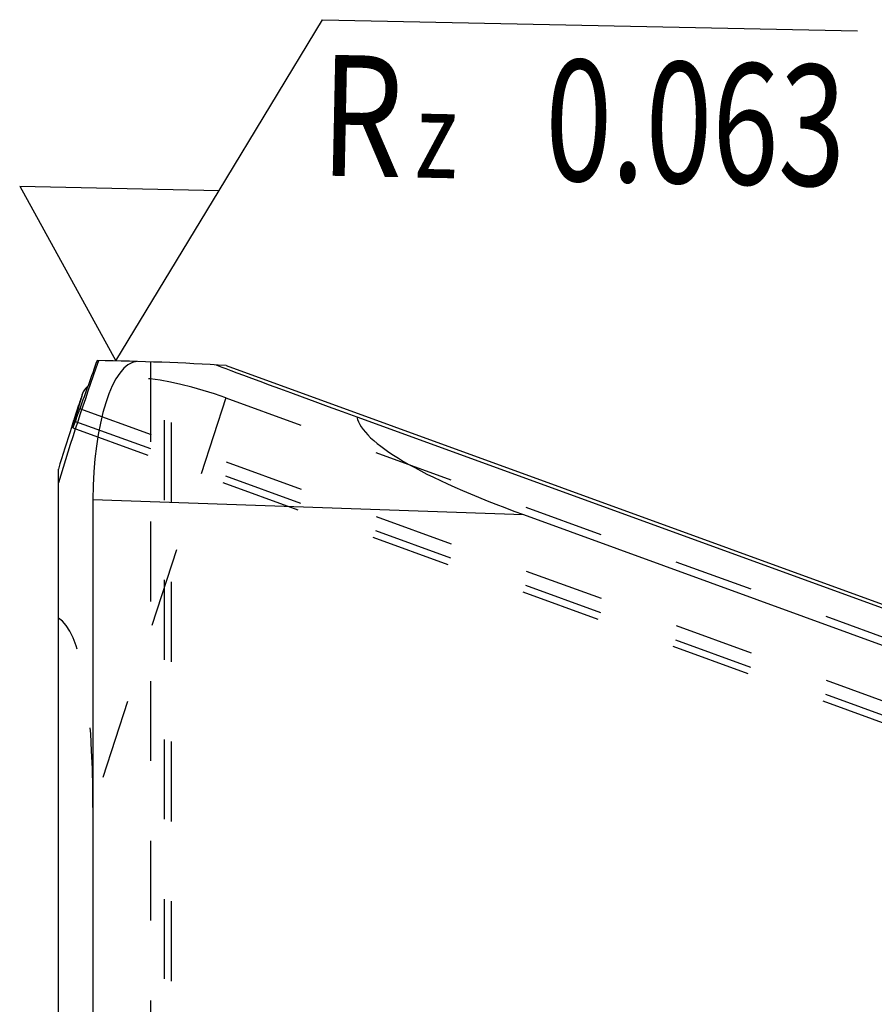
# Model space of a CAD drawing. Units: millimetres. Extents: x 0 to 420, y 0 to 297.
# Drawn here: x 43 to 67, y 172 to 200 of the extents above; entities that cross this region are included whole.
import ezdxf

# ---------------------------------------------------------------- set-up
doc = ezdxf.new("R2010")
doc.units = ezdxf.units.MM
doc.header["$LTSCALE"] = 23.1
doc.linetypes.add('DOT', pattern=[0.2, 0.1, -0.1])
doc.linetypes.add('HIDDEN', pattern=[0.2, 0.1, -0.1])
doc.layers.get('0').update_dxf_attribs({"linetype": 'CONTINUOUS'})
for name, color, linetype in [('607367117-000-00-ED1_CL', 7, 'CONTINUOUS'), ('607367117-000_CL', 7, 'CONTINUOUS'), ('607367117-000_HL', 7, 'CONTINUOUS'), ('DEFAULT_2', 6, 'HIDDEN')]:
    doc.layers.add(name, color=color, linetype=linetype)
doc.styles.get("Standard").update_dxf_attribs({"font": 'TXT.SHX', "width": 0.7})

# ---------------------------------------------------------------- blocks, each defined once
blk = doc.blocks.new('SURFACE_SYMBOLS_BL7', base_point=(56.637, 195.417))
at = {"layer": '607367117-000-00-ED1_CL', "color": 3, "linetype": 'CONTINUOUS'}
for p, q in [((48.41, 195.417), (51.4, 200.356)), ((51.4, 200.356), (66.882, 200.034)), ((42.638, 195.537), (45.42, 190.478)), ((42.638, 195.537), (48.41, 195.417)), ((45.42, 190.478), (48.41, 195.417))]:
    blk.add_line(p, q, dxfattribs=at)
at = {"layer": '607367117-000-00-ED1_CL', "color": 7, "linetype": 'CONTINUOUS'}
blk.add_line((45.42, 190.478), (45.42, 190.478), dxfattribs=at)
at = {"layer": '607367117-000-00-ED1_CL', "color": 2, "linetype": 'CONTINUOUS'}
for s, height, width, p in [('R', 3.5, 0.785714, (51.318, 195.846)), ('0.063', 3.5, 0.728571, (57.816, 195.711)), ('z ', 2.5, 0.75, (54.067, 195.789))]:
    blk.add_text(s, height=height, rotation=358.8092, dxfattribs=dict(at, width=width)).set_placement(p)

msp = doc.modelspace()

# ---------------------------------------------------------------- linework, layer by layer
at = {"color": 9, "linetype": 'DOT'}
for p, q in [((46.8316, 140.2524), (46.8316, 190.4361)), ((48.6054, 189.4091), (44.7574, 177.5528)), ((76.8406, 177.279), (44.378, 189.0939))]:
    msp.add_line(p, q, dxfattribs=at)
at = {"layer": '607367117-000_CL', "color": 7, "linetype": 'CONTINUOUS'}
for p, q in [((48.6153, 190.3475), (88.8324, 175.7102)), ((44.2194, 188.8177), (44.3455, 189.2061)), ((52.3988, 188.8588), (88.8324, 175.5985)), ((43.7574, 144.1513), (43.7574, 187.3458)), ((44.7574, 186.4722), (44.7574, 142.6011)), ((57.2153, 186.0329), (89.8324, 174.1617))]:
    msp.add_line(p, q, dxfattribs=at)
at = {"layer": '607367117-000_CL', "color": 9, "linetype": 'CONTINUOUS'}
for p, q in [((44.2234, 188.741), (44.2505, 188.7311)), ((44.7574, 186.4722), (57.2153, 186.0329))]:
    msp.add_line(p, q, dxfattribs=at)
at = {"layer": '607367117-000_CL', "color": 7, "linetype": 'CONTINUOUS'}
for centre, radius, start, end in [((43.7574, 110.4951), 80, 86.518659, 89.1982), ((120.7159, 164.4197), 80.292, 161.772954, 162.018924), ((120.0055, 164.2209), 79.6777, 162.018917, 162.219207), ((119.975, 164.2306), 79.6457, 162.219165, 163.12861)]:
    msp.add_arc(centre, radius, start, end, dxfattribs=at)
for centre, major_axis, ratio, start_param, end_param in [((121.4784, 162.7449), (72.116, -37.893), 0.9771746, -3.0023011, -2.9555343), ((120.4601, 164.1991), (79.7659, 10.0471), 0.9771746, 2.6723282, 2.6910802), ((46.0571, 186.4613), (-0.004, 4.0023), 0.3247275, 0.018877, 1.5677457), ((60.4527, 185.9537), (12.1764, -4.4317), 0.0025314, -3.0515275, -2.2926093), ((120.32, 164.3991), (-11.5738, 81.967), 0.957533, 1.1276462, 1.13769), ((48.204, 188.1373), (3.7541, -1.3893), 0.3328258, 2.9533667, 3.1358862), ((70.1651, 185.6112), (17.7669, -3.432), 0.1595841, -3.078883, -2.3561488)]:
    msp.add_ellipse(centre, major_axis=major_axis, ratio=ratio, start_param=start_param, end_param=end_param, dxfattribs=at)
for points, knots in [([(44.1742, 188.5397), (44.1745, 188.5396), (44.1755, 188.5401), (44.1766, 188.5417), (44.1783, 188.5443), (44.1812, 188.5499), (44.1858, 188.5598), (44.1922, 188.575), (44.2001, 188.5947), (44.2094, 188.6188), (44.2201, 188.6474), (44.2322, 188.6803), (44.2457, 188.7176), (44.2666, 188.7757), (44.296, 188.8589), (44.3352, 188.971), (44.3631, 189.0512), (44.378, 189.0939)], [0, 0, 0, 0, 0.0016264, 0.0048589, 0.0099831, 0.0170572, 0.0371194, 0.0651005, 0.1009877, 0.1447455, 0.196333, 0.2556913, 0.3227454, 0.3974188, 0.5692749, 0.7704849, 1, 1, 1, 1]), ([(44.2234, 188.741), (44.219, 188.7256), (44.2109, 188.6967), (44.1998, 188.6564), (44.1907, 188.622), (44.1835, 188.5937), (44.1788, 188.5739), (44.1761, 188.5611), (44.1748, 188.5538), (44.1738, 188.5481), (44.1734, 188.5438), (44.1734, 188.5413), (44.1738, 188.5398), (44.1742, 188.5397)], [0, 0, 0, 0, 0.2313497, 0.4328099, 0.6039788, 0.7445391, 0.8543214, 0.8976317, 0.9332119, 0.9610791, 0.9812838, 0.993984, 1, 1, 1, 1])]:
    msp.add_open_spline(points, degree=3, knots=knots, dxfattribs=at)
at = {"layer": '607367117-000_HL', "color": 6, "linetype": 'HIDDEN'}
for p, q in [((47.0274, 140.192), (47.0274, 190.4283)), ((48.6054, 189.4091), (89.7293, 174.4418)), ((44.1742, 188.5397), (78.2755, 176.1283))]:
    msp.add_line(p, q, dxfattribs=at)
for centre, major_axis, ratio, start_param, end_param in [((48.204, 188.1373), (3.7541, -1.3893), 0.3328258, 7.8702028, 9.2365521), ((40.7574, 165.1933), (2.8322, 17.9012), 0.1577896, -0.7840512, -0.061317)]:
    msp.add_ellipse(centre, major_axis=major_axis, ratio=ratio, start_param=start_param, end_param=end_param, dxfattribs=at)
at = {"layer": 'DEFAULT_2', "color": 6, "linetype": 'DOT'}
for p, q in [((46.4196, 190.4508), (46.4196, 140.4317)), ((44.2505, 188.7311), (83.0337, 174.6158))]:
    msp.add_line(p, q, dxfattribs=at)

# ---------------------------------------------------------------- block references
at = {"layer": '607367117-000-00-ED1_CL', "color": 3, "linetype": 'CONTINUOUS'}
msp.add_blockref('SURFACE_SYMBOLS_BL7', (56.637, 195.4168), dxfattribs=at)

doc.saveas('drawing.dxf')
